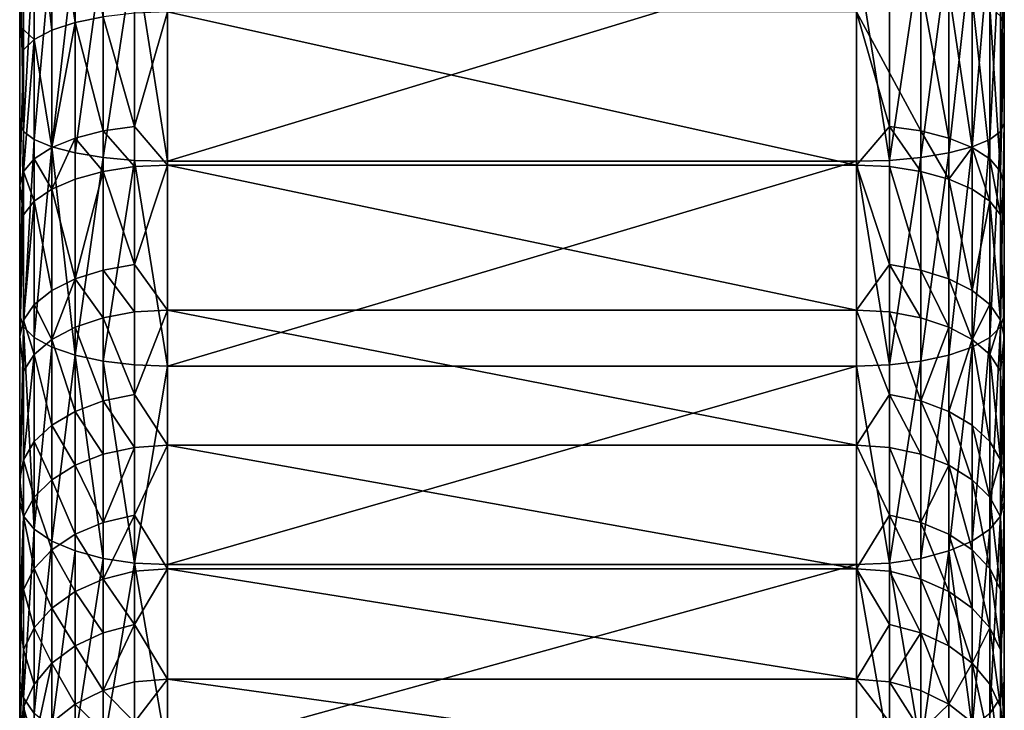
# Model space of a CAD drawing. Extents: x -193 to 193, y -193 to 193.
# Drawn here: x -193 to -191, y -25 to -24 of the extents above; entities that cross this region are included whole.
import ezdxf

# ---------------------------------------------------------------- set-up
doc = ezdxf.new("R2010")
doc.units = 0
doc.header["$MEASUREMENT"] = 0

msp = doc.modelspace()

# ---------------------------------------------------------------- linework, layer by layer
for points in [[(-193.327621, -23.219465, -22.700136), (-193.335144, -23.186108, -22.775845), (-193.335144, -23.519756, -22.686443)], [(-193.335144, -23.186108, -22.775845), (-193.335144, -23.316147, -24.176554), (-193.335144, -23.71645, -24.087809)], [(-193.335144, -23.519756, -22.686443), (-193.335144, -23.186108, -22.775845), (-193.335144, -23.71645, -24.087809)], [(-193.305435, -23.205355, -22.638317), (-193.269699, -23.528143, -22.486221), (-193.269699, -23.192698, -22.582863)], [(-193.269699, -23.192698, -22.582863), (-193.222198, -23.512455, -22.441385), (-193.222198, -23.182127, -22.536551)], [(-193.269699, -23.192698, -22.582863), (-193.269699, -23.528143, -22.486221), (-193.222198, -23.512455, -22.441385)], [(-193.222198, -23.182127, -22.536551), (-193.222198, -23.512455, -22.441385), (-193.165314, -23.50065, -22.40765)], [(-191.342667, -23.499126, -22.622955), (-191.335144, -23.519756, -22.686443), (-191.335144, -23.186108, -22.775845)], [(-191.335144, -23.71645, -24.087809), (-191.335144, -23.186108, -22.775845), (-191.335144, -23.519756, -22.686443)], [(-191.335144, -23.71645, -24.087809), (-191.335144, -23.316147, -24.176554), (-191.335144, -23.186108, -22.775845)], [(-193.305435, -23.205355, -22.638317), (-193.335144, -23.519756, -22.686443), (-193.305435, -23.54693, -22.539911)], [(-193.327621, -23.219465, -22.700136), (-193.335144, -23.519756, -22.686443), (-193.305435, -23.205355, -22.638317)], [(-193.305435, -23.205355, -22.638317), (-193.305435, -23.54693, -22.539911), (-193.269699, -23.528143, -22.486221)], [(-193.327621, -23.733727, -24.15229), (-193.335144, -23.71645, -24.087809), (-193.335144, -23.316147, -24.176554)], [(-193.327621, -23.327738, -24.242296), (-193.327621, -23.733727, -24.15229), (-193.335144, -23.316147, -24.176554)], [(-191.342667, -23.733727, -24.15229), (-191.335144, -23.316147, -24.176554), (-191.335144, -23.71645, -24.087809)], [(-191.342667, -23.733727, -24.15229), (-191.342667, -23.327738, -24.242296), (-191.335144, -23.316147, -24.176554)], [(-193.305435, -23.338749, -24.304741), (-193.327621, -23.733727, -24.15229), (-193.327621, -23.327738, -24.242296)], [(-193.305435, -23.338749, -24.304741), (-193.305435, -23.750139, -24.213539), (-193.327621, -23.733727, -24.15229)], [(-193.269699, -23.348627, -24.36076), (-193.305435, -23.750139, -24.213539), (-193.305435, -23.338749, -24.304741)], [(-191.400604, -23.76486, -24.268482), (-191.364853, -23.338749, -24.304741), (-191.364853, -23.750139, -24.213539)], [(-191.400604, -23.76486, -24.268482), (-191.400604, -23.348627, -24.36076), (-191.364853, -23.338749, -24.304741)], [(-191.364853, -23.750139, -24.213539), (-191.342667, -23.327738, -24.242296), (-191.342667, -23.733727, -24.15229)], [(-191.364853, -23.750139, -24.213539), (-191.364853, -23.338749, -24.304741), (-191.342667, -23.327738, -24.242296)], [(-193.269699, -23.348627, -24.36076), (-193.269699, -23.76486, -24.268482), (-193.305435, -23.750139, -24.213539)], [(-193.222198, -23.356876, -24.407539), (-193.269699, -23.76486, -24.268482), (-193.269699, -23.348627, -24.36076)], [(-193.222198, -23.356876, -24.407539), (-193.222198, -23.777155, -24.314365), (-193.269699, -23.76486, -24.268482)], [(-193.165314, -23.363081, -24.442738), (-193.222198, -23.777155, -24.314365), (-193.222198, -23.356876, -24.407539)], [(-191.50499, -23.786406, -24.348888), (-191.50499, -23.363081, -24.442738), (-191.448105, -23.356876, -24.407539)], [(-191.50499, -23.786406, -24.348888), (-191.448105, -23.356876, -24.407539), (-191.448105, -23.777155, -24.314365)], [(-191.448105, -23.777155, -24.314365), (-191.448105, -23.356876, -24.407539), (-191.400604, -23.348627, -24.36076)], [(-191.448105, -23.777155, -24.314365), (-191.400604, -23.348627, -24.36076), (-191.400604, -23.76486, -24.268482)], [(-193.165314, -23.363081, -24.442738), (-193.165314, -23.786406, -24.348888), (-193.222198, -23.777155, -24.314365)], [(-193.101913, -23.366934, -24.464588), (-193.165314, -23.786406, -24.348888), (-193.165314, -23.363081, -24.442738)], [(-193.101913, -23.366934, -24.464588), (-193.101913, -23.792149, -24.370321), (-193.165314, -23.786406, -24.348888)], [(-193.101913, -23.366934, -24.464588), (-193.035156, -23.36824, -24.471996), (-193.035156, -23.794096, -24.377586)], [(-193.101913, -23.366934, -24.464588), (-193.035156, -23.794096, -24.377586), (-193.101913, -23.792149, -24.370321)], [(-191.635147, -23.36824, -24.471996), (-191.635147, -23.794096, -24.377586), (-193.035156, -23.794096, -24.377586)], [(-191.635147, -23.36824, -24.471996), (-193.035156, -23.794096, -24.377586), (-193.035156, -23.36824, -24.471996)], [(-191.56839, -23.792149, -24.370321), (-191.635147, -23.36824, -24.471996), (-191.56839, -23.366934, -24.464588)], [(-191.56839, -23.792149, -24.370321), (-191.635147, -23.794096, -24.377586), (-191.635147, -23.36824, -24.471996)], [(-191.56839, -23.792149, -24.370321), (-191.56839, -23.366934, -24.464588), (-191.50499, -23.363081, -24.442738)], [(-191.56839, -23.792149, -24.370321), (-191.50499, -23.363081, -24.442738), (-191.50499, -23.786406, -24.348888)], [(-191.50499, -23.732294, -22.315735), (-191.50499, -23.436232, -22.429382), (-191.635147, -23.490837, -22.379606)], [(-191.448105, -23.746832, -22.348385), (-191.50499, -23.436232, -22.429382), (-191.50499, -23.732294, -22.315735)], [(-191.448105, -23.746832, -22.348385), (-191.448105, -23.447277, -22.463373), (-191.50499, -23.436232, -22.429382)], [(-191.400604, -23.766151, -22.391781), (-191.400604, -23.461956, -22.508551), (-191.448105, -23.447277, -22.463373)], [(-191.400604, -23.766151, -22.391781), (-191.448105, -23.447277, -22.463373), (-191.448105, -23.746832, -22.348385)], [(-191.364853, -23.789288, -22.443745), (-191.400604, -23.461956, -22.508551), (-191.400604, -23.766151, -22.391781)], [(-191.364853, -23.789288, -22.443745), (-191.364853, -23.479532, -22.562649), (-191.400604, -23.461956, -22.508551)], [(-191.342667, -23.815079, -22.501673), (-191.342667, -23.499126, -22.622955), (-191.364853, -23.479532, -22.562649)], [(-191.342667, -23.815079, -22.501673), (-191.364853, -23.479532, -22.562649), (-191.364853, -23.789288, -22.443745)], [(-193.165314, -23.50065, -22.40765), (-193.101913, -23.723269, -22.295465), (-193.101913, -23.493322, -22.386707)], [(-193.101913, -23.723269, -22.295465), (-193.035156, -23.801651, -22.250864), (-193.035156, -23.490837, -22.379606)], [(-193.101913, -23.493322, -22.386707), (-193.101913, -23.723269, -22.295465), (-193.035156, -23.490837, -22.379606)], [(-191.635147, -23.801651, -22.250864), (-193.035156, -23.490837, -22.379606), (-193.035156, -23.801651, -22.250864)], [(-191.635147, -23.490837, -22.379606), (-193.035156, -23.490837, -22.379606), (-191.635147, -23.801651, -22.250864)], [(-191.56839, -23.723269, -22.295465), (-191.635147, -23.490837, -22.379606), (-191.635147, -23.801651, -22.250864)], [(-191.50499, -23.732294, -22.315735), (-191.635147, -23.490837, -22.379606), (-191.56839, -23.723269, -22.295465)], [(-191.342667, -23.815079, -22.501673), (-191.335144, -23.519756, -22.686443), (-191.342667, -23.499126, -22.622955)], [(-193.327621, -23.567873, -22.599762), (-193.305435, -23.54693, -22.539911), (-193.335144, -23.519756, -22.686443)], [(-193.327621, -23.567873, -22.599762), (-193.335144, -23.519756, -22.686443), (-193.335144, -23.842232, -22.562656)], [(-193.335144, -23.519756, -22.686443), (-193.335144, -23.71645, -24.087809), (-193.335144, -24.107494, -23.964512)], [(-193.335144, -23.842232, -22.562656), (-193.335144, -23.519756, -22.686443), (-193.335144, -24.107494, -23.964512)], [(-193.222198, -23.512455, -22.441385), (-193.269699, -23.766151, -22.391781), (-193.222198, -23.746832, -22.348385)], [(-193.269699, -23.528143, -22.486221), (-193.269699, -23.766151, -22.391781), (-193.222198, -23.512455, -22.441385)], [(-193.222198, -23.512455, -22.441385), (-193.165314, -23.732294, -22.315735), (-193.165314, -23.50065, -22.40765)], [(-193.222198, -23.512455, -22.441385), (-193.222198, -23.746832, -22.348385), (-193.165314, -23.732294, -22.315735)], [(-193.165314, -23.50065, -22.40765), (-193.165314, -23.732294, -22.315735), (-193.101913, -23.723269, -22.295465)], [(-191.342667, -23.815079, -22.501673), (-191.335144, -23.842232, -22.562656), (-191.335144, -23.519756, -22.686443)], [(-191.335144, -24.107494, -23.964512), (-191.335144, -23.519756, -22.686443), (-191.335144, -23.842232, -22.562656)], [(-191.335144, -24.107494, -23.964512), (-191.335144, -23.71645, -24.087809), (-191.335144, -23.519756, -22.686443)], [(-193.305435, -23.54693, -22.539911), (-193.269699, -23.766151, -22.391781), (-193.269699, -23.528143, -22.486221)], [(-193.305435, -23.54693, -22.539911), (-193.327621, -23.815079, -22.501673), (-193.305435, -23.789288, -22.443745)], [(-193.327621, -23.567873, -22.599762), (-193.327621, -23.815079, -22.501673), (-193.305435, -23.54693, -22.539911)], [(-193.305435, -23.54693, -22.539911), (-193.305435, -23.789288, -22.443745), (-193.269699, -23.766151, -22.391781)], [(-193.327621, -23.567873, -22.599762), (-193.335144, -23.842232, -22.562656), (-193.327621, -23.815079, -22.501673)], [(-193.327621, -23.733727, -24.15229), (-193.335144, -24.107494, -23.964512), (-193.335144, -23.71645, -24.087809)], [(-191.342667, -24.130327, -24.027243), (-191.335144, -23.71645, -24.087809), (-191.335144, -24.107494, -23.964512)], [(-191.342667, -24.130327, -24.027243), (-191.342667, -23.733727, -24.15229), (-191.335144, -23.71645, -24.087809)], [(-193.327621, -23.733727, -24.15229), (-193.327621, -24.130327, -24.027243), (-193.335144, -24.107494, -23.964512)], [(-193.305435, -23.750139, -24.213539), (-193.327621, -24.130327, -24.027243), (-193.327621, -23.733727, -24.15229)], [(-193.222198, -23.746832, -22.348385), (-193.165314, -23.814541, -22.277632), (-193.165314, -23.732294, -22.315735)], [(-193.165314, -23.732294, -22.315735), (-193.101913, -23.804914, -22.257641), (-193.101913, -23.723269, -22.295465)], [(-193.165314, -23.732294, -22.315735), (-193.165314, -23.814541, -22.277632), (-193.101913, -23.804914, -22.257641)], [(-193.101913, -23.723269, -22.295465), (-193.101913, -23.804914, -22.257641), (-193.035156, -23.801651, -22.250864)], [(-191.56839, -23.804914, -22.257641), (-191.56839, -23.723269, -22.295465), (-191.635147, -23.801651, -22.250864)], [(-191.50499, -23.814541, -22.277632), (-191.50499, -23.732294, -22.315735), (-191.56839, -23.723269, -22.295465)], [(-191.50499, -23.814541, -22.277632), (-191.56839, -23.723269, -22.295465), (-191.56839, -23.804914, -22.257641)], [(-191.448105, -23.83005, -22.309834), (-191.448105, -23.746832, -22.348385), (-191.50499, -23.732294, -22.315735)], [(-191.448105, -23.83005, -22.309834), (-191.50499, -23.732294, -22.315735), (-191.50499, -23.814541, -22.277632)], [(-191.364853, -24.152014, -24.086828), (-191.364853, -23.750139, -24.213539), (-191.342667, -23.733727, -24.15229)], [(-191.364853, -24.152014, -24.086828), (-191.342667, -23.733727, -24.15229), (-191.342667, -24.130327, -24.027243)], [(-193.305435, -23.750139, -24.213539), (-193.305435, -24.152014, -24.086828), (-193.327621, -24.130327, -24.027243)], [(-193.269699, -23.76486, -24.268482), (-193.305435, -24.152014, -24.086828), (-193.305435, -23.750139, -24.213539)], [(-193.222198, -23.746832, -22.348385), (-193.269699, -23.85066, -22.352631), (-193.222198, -23.83005, -22.309834)], [(-193.269699, -23.766151, -22.391781), (-193.269699, -23.85066, -22.352631), (-193.222198, -23.746832, -22.348385)], [(-193.222198, -23.746832, -22.348385), (-193.222198, -23.83005, -22.309834), (-193.165314, -23.814541, -22.277632)], [(-191.448105, -23.83005, -22.309834), (-191.400604, -23.766151, -22.391781), (-191.448105, -23.746832, -22.348385)], [(-191.400604, -24.171469, -24.14028), (-191.400604, -23.76486, -24.268482), (-191.364853, -23.750139, -24.213539)], [(-191.400604, -24.171469, -24.14028), (-191.364853, -23.750139, -24.213539), (-191.364853, -24.152014, -24.086828)], [(-193.269699, -23.76486, -24.268482), (-193.269699, -24.171469, -24.14028), (-193.305435, -24.152014, -24.086828)], [(-193.305435, -23.789288, -22.443745), (-193.269699, -23.85066, -22.352631), (-193.269699, -23.766151, -22.391781)], [(-193.269699, -23.76486, -24.268482), (-193.222198, -24.187716, -24.184917), (-193.269699, -24.171469, -24.14028)], [(-193.222198, -23.777155, -24.314365), (-193.222198, -24.187716, -24.184917), (-193.269699, -23.76486, -24.268482)], [(-193.165314, -23.786406, -24.348888), (-193.222198, -24.187716, -24.184917), (-193.222198, -23.777155, -24.314365)], [(-191.50499, -24.19994, -24.218502), (-191.448105, -23.777155, -24.314365), (-191.448105, -24.187716, -24.184917)], [(-191.50499, -24.19994, -24.218502), (-191.50499, -23.786406, -24.348888), (-191.448105, -23.777155, -24.314365)], [(-191.448105, -24.187716, -24.184917), (-191.400604, -23.76486, -24.268482), (-191.400604, -24.171469, -24.14028)], [(-191.448105, -24.187716, -24.184917), (-191.448105, -23.777155, -24.314365), (-191.400604, -23.76486, -24.268482)], [(-191.400604, -23.85066, -22.352631), (-191.400604, -23.766151, -22.391781), (-191.448105, -23.83005, -22.309834)], [(-191.364853, -23.87534, -22.403879), (-191.364853, -23.789288, -22.443745), (-191.400604, -23.766151, -22.391781)], [(-191.364853, -23.87534, -22.403879), (-191.400604, -23.766151, -22.391781), (-191.400604, -23.85066, -22.352631)], [(-193.327621, -23.815079, -22.501673), (-193.305435, -23.87534, -22.403879), (-193.305435, -23.789288, -22.443745)], [(-193.305435, -23.789288, -22.443745), (-193.305435, -23.87534, -22.403879), (-193.269699, -23.85066, -22.352631)], [(-193.165314, -23.786406, -24.348888), (-193.165314, -24.19994, -24.218502), (-193.222198, -24.187716, -24.184917)], [(-193.101913, -23.792149, -24.370321), (-193.165314, -24.19994, -24.218502), (-193.165314, -23.786406, -24.348888)], [(-193.101913, -23.792149, -24.370321), (-193.101913, -24.207529, -24.239351), (-193.165314, -24.19994, -24.218502)], [(-193.101913, -23.792149, -24.370321), (-193.035156, -23.794096, -24.377586), (-193.035156, -24.2101, -24.24642)], [(-193.101913, -23.792149, -24.370321), (-193.035156, -24.2101, -24.24642), (-193.101913, -24.207529, -24.239351)], [(-191.635147, -23.794096, -24.377586), (-191.635147, -24.2101, -24.24642), (-193.035156, -24.2101, -24.24642)], [(-191.635147, -23.794096, -24.377586), (-193.035156, -24.2101, -24.24642), (-193.035156, -23.794096, -24.377586)], [(-191.56839, -24.207529, -24.239351), (-191.635147, -23.794096, -24.377586), (-191.56839, -23.792149, -24.370321)], [(-191.56839, -24.207529, -24.239351), (-191.635147, -24.2101, -24.24642), (-191.635147, -23.794096, -24.377586)], [(-191.56839, -24.207529, -24.239351), (-191.56839, -23.792149, -24.370321), (-191.50499, -23.786406, -24.348888)], [(-191.56839, -24.207529, -24.239351), (-191.50499, -23.786406, -24.348888), (-191.50499, -24.19994, -24.218502)], [(-191.342667, -23.902851, -22.46101), (-191.342667, -23.815079, -22.501673), (-191.364853, -23.789288, -22.443745)], [(-191.342667, -23.902851, -22.46101), (-191.364853, -23.789288, -22.443745), (-191.364853, -23.87534, -22.403879)], [(-193.327621, -23.815079, -22.501673), (-193.335144, -23.842232, -22.562656), (-193.327621, -23.902851, -22.46101)], [(-193.327621, -23.815079, -22.501673), (-193.327621, -23.902851, -22.46101), (-193.305435, -23.87534, -22.403879)], [(-193.165314, -23.814541, -22.277632), (-193.222198, -24.032724, -22.202715), (-193.165314, -24.014854, -22.171762)], [(-193.222198, -23.83005, -22.309834), (-193.222198, -24.032724, -22.202715), (-193.165314, -23.814541, -22.277632)], [(-193.165314, -23.814541, -22.277632), (-193.101913, -24.003761, -22.152548), (-193.101913, -23.804914, -22.257641)], [(-193.165314, -23.814541, -22.277632), (-193.165314, -24.014854, -22.171762), (-193.101913, -24.003761, -22.152548)], [(-193.101913, -24.003761, -22.152548), (-193.035156, -24.096096, -22.088129), (-193.035156, -23.801651, -22.250864)], [(-193.101913, -23.804914, -22.257641), (-193.101913, -24.003761, -22.152548), (-193.035156, -23.801651, -22.250864)], [(-191.635147, -24.096096, -22.088129), (-193.035156, -23.801651, -22.250864), (-193.035156, -24.096096, -22.088129)], [(-191.635147, -23.801651, -22.250864), (-193.035156, -23.801651, -22.250864), (-191.635147, -24.096096, -22.088129)], [(-191.56839, -24.003761, -22.152548), (-191.635147, -23.801651, -22.250864), (-191.635147, -24.096096, -22.088129)], [(-191.56839, -24.003761, -22.152548), (-191.56839, -23.804914, -22.257641), (-191.635147, -23.801651, -22.250864)], [(-191.50499, -24.014854, -22.171762), (-191.50499, -23.814541, -22.277632), (-191.56839, -23.804914, -22.257641)], [(-191.50499, -24.014854, -22.171762), (-191.56839, -23.804914, -22.257641), (-191.56839, -24.003761, -22.152548)], [(-191.448105, -24.032724, -22.202715), (-191.448105, -23.83005, -22.309834), (-191.50499, -23.814541, -22.277632)], [(-191.448105, -24.032724, -22.202715), (-191.50499, -23.814541, -22.277632), (-191.50499, -24.014854, -22.171762)], [(-191.342667, -23.902851, -22.46101), (-191.335144, -23.842232, -22.562656), (-191.342667, -23.815079, -22.501673)], [(-193.269699, -23.85066, -22.352631), (-193.222198, -24.032724, -22.202715), (-193.222198, -23.83005, -22.309834)], [(-191.400604, -24.056477, -22.243853), (-191.400604, -23.85066, -22.352631), (-191.448105, -23.83005, -22.309834)], [(-191.400604, -24.056477, -22.243853), (-191.448105, -23.83005, -22.309834), (-191.448105, -24.032724, -22.202715)], [(-193.327621, -23.902851, -22.46101), (-193.335144, -23.842232, -22.562656), (-193.335144, -24.15, -22.405842)], [(-193.335144, -23.842232, -22.562656), (-193.335144, -24.107494, -23.964512), (-193.335144, -24.486305, -23.807604)], [(-193.335144, -24.15, -22.405842), (-193.335144, -23.842232, -22.562656), (-193.335144, -24.486305, -23.807604)], [(-193.305435, -23.87534, -22.403879), (-193.269699, -24.056477, -22.243853), (-193.269699, -23.85066, -22.352631)], [(-193.269699, -23.85066, -22.352631), (-193.269699, -24.056477, -22.243853), (-193.222198, -24.032724, -22.202715)], [(-191.400604, -24.056477, -22.243853), (-191.364853, -23.87534, -22.403879), (-191.400604, -23.85066, -22.352631)], [(-191.342667, -23.902851, -22.46101), (-191.335144, -24.15, -22.405842), (-191.335144, -23.842232, -22.562656)], [(-191.335144, -24.486305, -23.807604), (-191.335144, -23.842232, -22.562656), (-191.335144, -24.15, -22.405842)], [(-191.335144, -24.486305, -23.807604), (-191.335144, -24.107494, -23.964512), (-191.335144, -23.842232, -22.562656)], [(-193.305435, -23.87534, -22.403879), (-193.327621, -24.116621, -22.348028), (-193.305435, -24.084917, -22.293114)], [(-193.327621, -23.902851, -22.46101), (-193.327621, -24.116621, -22.348028), (-193.305435, -23.87534, -22.403879)], [(-193.305435, -23.87534, -22.403879), (-193.305435, -24.084917, -22.293114), (-193.269699, -24.056477, -22.243853)], [(-191.364853, -24.084917, -22.293114), (-191.364853, -23.87534, -22.403879), (-191.400604, -24.056477, -22.243853)], [(-191.342667, -24.116621, -22.348028), (-191.342667, -23.902851, -22.46101), (-191.364853, -23.87534, -22.403879)], [(-191.342667, -24.116621, -22.348028), (-191.364853, -23.87534, -22.403879), (-191.364853, -24.084917, -22.293114)], [(-193.327621, -23.902851, -22.46101), (-193.335144, -24.15, -22.405842), (-193.327621, -24.116621, -22.348028)], [(-191.342667, -24.116621, -22.348028), (-191.335144, -24.15, -22.405842), (-191.342667, -23.902851, -22.46101)], [(-193.222198, -24.032724, -22.202715), (-193.165314, -24.111902, -22.113285), (-193.165314, -24.014854, -22.171762)], [(-193.165314, -24.014854, -22.171762), (-193.101913, -24.100098, -22.094498), (-193.101913, -24.003761, -22.152548)], [(-193.165314, -24.014854, -22.171762), (-193.165314, -24.111902, -22.113285), (-193.101913, -24.100098, -22.094498)], [(-193.101913, -24.003761, -22.152548), (-193.101913, -24.100098, -22.094498), (-193.035156, -24.096096, -22.088129)], [(-191.56839, -24.100098, -22.094498), (-191.56839, -24.003761, -22.152548), (-191.635147, -24.096096, -22.088129)], [(-191.50499, -24.111902, -22.113285), (-191.50499, -24.014854, -22.171762), (-191.56839, -24.003761, -22.152548)], [(-191.50499, -24.111902, -22.113285), (-191.56839, -24.003761, -22.152548), (-191.56839, -24.100098, -22.094498)], [(-191.448105, -24.130919, -22.143549), (-191.448105, -24.032724, -22.202715), (-191.50499, -24.014854, -22.171762)], [(-191.448105, -24.130919, -22.143549), (-191.50499, -24.014854, -22.171762), (-191.50499, -24.111902, -22.113285)], [(-193.222198, -24.032724, -22.202715), (-193.269699, -24.156191, -22.183769), (-193.222198, -24.130919, -22.143549)], [(-193.269699, -24.056477, -22.243853), (-193.269699, -24.156191, -22.183769), (-193.222198, -24.032724, -22.202715)], [(-193.222198, -24.032724, -22.202715), (-193.222198, -24.130919, -22.143549), (-193.165314, -24.111902, -22.113285)], [(-191.400604, -24.156191, -22.183769), (-191.400604, -24.056477, -22.243853), (-191.448105, -24.032724, -22.202715)], [(-191.400604, -24.156191, -22.183769), (-191.448105, -24.032724, -22.202715), (-191.448105, -24.130919, -22.143549)], [(-193.305435, -24.084917, -22.293114), (-193.269699, -24.156191, -22.183769), (-193.269699, -24.056477, -22.243853)], [(-191.400604, -24.156191, -22.183769), (-191.364853, -24.084917, -22.293114), (-191.400604, -24.056477, -22.243853)], [(-193.327621, -24.116621, -22.348028), (-193.305435, -24.186455, -22.231934), (-193.305435, -24.084917, -22.293114)], [(-193.305435, -24.084917, -22.293114), (-193.305435, -24.186455, -22.231934), (-193.269699, -24.156191, -22.183769)], [(-193.101913, -24.267776, -21.981092), (-193.035156, -24.37047, -21.893452), (-193.035156, -24.096096, -22.088129)], [(-193.101913, -24.100098, -22.094498), (-193.101913, -24.267776, -21.981092), (-193.035156, -24.096096, -22.088129)], [(-191.635147, -24.37047, -21.893452), (-193.035156, -24.096096, -22.088129), (-193.035156, -24.37047, -21.893452)], [(-191.635147, -24.096096, -22.088129), (-193.035156, -24.096096, -22.088129), (-191.635147, -24.37047, -21.893452)], [(-191.56839, -24.267776, -21.981092), (-191.635147, -24.096096, -22.088129), (-191.635147, -24.37047, -21.893452)], [(-191.56839, -24.267776, -21.981092), (-191.56839, -24.100098, -22.094498), (-191.635147, -24.096096, -22.088129)], [(-191.364853, -24.186455, -22.231934), (-191.364853, -24.084917, -22.293114), (-191.400604, -24.156191, -22.183769)], [(-191.364853, -24.186455, -22.231934), (-191.342667, -24.116621, -22.348028), (-191.364853, -24.084917, -22.293114)], [(-193.327621, -24.130327, -24.027243), (-193.335144, -24.486305, -23.807604), (-193.335144, -24.107494, -23.964512)], [(-193.327621, -24.116621, -22.348028), (-193.335144, -24.15, -22.405842), (-193.327621, -24.22019, -22.285624)], [(-193.327621, -24.116621, -22.348028), (-193.327621, -24.22019, -22.285624), (-193.305435, -24.186455, -22.231934)], [(-193.222198, -24.130919, -22.143549), (-193.165314, -24.280819, -21.999043), (-193.165314, -24.111902, -22.113285)], [(-193.165314, -24.111902, -22.113285), (-193.101913, -24.267776, -21.981092), (-193.101913, -24.100098, -22.094498)], [(-193.165314, -24.111902, -22.113285), (-193.165314, -24.280819, -21.999043), (-193.101913, -24.267776, -21.981092)], [(-191.50499, -24.280819, -21.999043), (-191.50499, -24.111902, -22.113285), (-191.56839, -24.100098, -22.094498)], [(-191.50499, -24.280819, -21.999043), (-191.56839, -24.100098, -22.094498), (-191.56839, -24.267776, -21.981092)], [(-191.50499, -24.280819, -21.999043), (-191.448105, -24.130919, -22.143549), (-191.50499, -24.111902, -22.113285)], [(-191.342667, -24.22019, -22.285624), (-191.342667, -24.116621, -22.348028), (-191.364853, -24.186455, -22.231934)], [(-191.342667, -24.514519, -23.868105), (-191.335144, -24.107494, -23.964512), (-191.335144, -24.486305, -23.807604)], [(-191.342667, -24.514519, -23.868105), (-191.342667, -24.130327, -24.027243), (-191.335144, -24.107494, -23.964512)], [(-191.342667, -24.22019, -22.285624), (-191.335144, -24.15, -22.405842), (-191.342667, -24.116621, -22.348028)], [(-193.327621, -24.130327, -24.027243), (-193.327621, -24.514519, -23.868105), (-193.335144, -24.486305, -23.807604)], [(-193.327621, -24.130327, -24.027243), (-193.305435, -24.541315, -23.925573), (-193.327621, -24.514519, -23.868105)], [(-193.305435, -24.152014, -24.086828), (-193.305435, -24.541315, -23.925573), (-193.327621, -24.130327, -24.027243)], [(-193.269699, -24.156191, -22.183769), (-193.222198, -24.301826, -22.027958), (-193.222198, -24.130919, -22.143549)], [(-193.222198, -24.130919, -22.143549), (-193.222198, -24.301826, -22.027958), (-193.165314, -24.280819, -21.999043)], [(-191.448105, -24.301826, -22.027958), (-191.448105, -24.130919, -22.143549), (-191.50499, -24.280819, -21.999043)], [(-191.448105, -24.301826, -22.027958), (-191.400604, -24.156191, -22.183769), (-191.448105, -24.130919, -22.143549)], [(-191.364853, -24.541315, -23.925573), (-191.342667, -24.130327, -24.027243), (-191.342667, -24.514519, -23.868105)], [(-191.364853, -24.541315, -23.925573), (-191.364853, -24.152014, -24.086828), (-191.342667, -24.130327, -24.027243)], [(-193.327621, -24.22019, -22.285624), (-193.335144, -24.15, -22.405842), (-193.335144, -24.439692, -22.217712)], [(-193.335144, -24.15, -22.405842), (-193.335144, -24.486305, -23.807604), (-193.335144, -24.85, -23.618277)], [(-193.335144, -25.195808, -23.397972), (-193.335144, -24.15, -22.405842), (-193.335144, -24.85, -23.618277)], [(-193.335144, -24.439692, -22.217712), (-193.335144, -24.15, -22.405842), (-193.335144, -25.195808, -23.397972)], [(-193.269699, -24.171469, -24.14028), (-193.305435, -24.541315, -23.925573), (-193.305435, -24.152014, -24.086828)], [(-193.305435, -24.186455, -22.231934), (-193.269699, -24.329748, -22.066389), (-193.269699, -24.156191, -22.183769)], [(-193.269699, -24.156191, -22.183769), (-193.269699, -24.329748, -22.066389), (-193.222198, -24.301826, -22.027958)], [(-191.400604, -24.329748, -22.066389), (-191.400604, -24.156191, -22.183769), (-191.448105, -24.301826, -22.027958)], [(-191.400604, -24.565355, -23.977125), (-191.400604, -24.171469, -24.14028), (-191.364853, -24.152014, -24.086828)], [(-191.400604, -24.565355, -23.977125), (-191.364853, -24.152014, -24.086828), (-191.364853, -24.541315, -23.925573)], [(-191.364853, -24.363182, -22.112408), (-191.364853, -24.186455, -22.231934), (-191.400604, -24.156191, -22.183769)], [(-191.364853, -24.363182, -22.112408), (-191.400604, -24.156191, -22.183769), (-191.400604, -24.329748, -22.066389)], [(-191.342667, -24.22019, -22.285624), (-191.335144, -24.439692, -22.217712), (-191.335144, -24.15, -22.405842)], [(-191.335144, -24.85, -23.618277), (-191.335144, -24.486305, -23.807604), (-191.335144, -24.15, -22.405842)], [(-191.335144, -25.195808, -23.397972), (-191.335144, -24.15, -22.405842), (-191.335144, -24.439692, -22.217712)], [(-191.335144, -25.195808, -23.397972), (-191.335144, -24.85, -23.618277), (-191.335144, -24.15, -22.405842)], [(-193.269699, -24.171469, -24.14028), (-193.269699, -24.565355, -23.977125), (-193.305435, -24.541315, -23.925573)], [(-193.222198, -24.187716, -24.184917), (-193.269699, -24.565355, -23.977125), (-193.269699, -24.171469, -24.14028)], [(-191.448105, -24.58543, -24.020178), (-191.448105, -24.187716, -24.184917), (-191.400604, -24.171469, -24.14028)], [(-191.448105, -24.58543, -24.020178), (-191.400604, -24.171469, -24.14028), (-191.400604, -24.565355, -23.977125)], [(-193.305435, -24.186455, -22.231934), (-193.327621, -24.400454, -22.163706), (-193.305435, -24.363182, -22.112408)], [(-193.327621, -24.22019, -22.285624), (-193.327621, -24.400454, -22.163706), (-193.305435, -24.186455, -22.231934)], [(-193.305435, -24.186455, -22.231934), (-193.305435, -24.363182, -22.112408), (-193.269699, -24.329748, -22.066389)], [(-193.222198, -24.187716, -24.184917), (-193.222198, -24.58543, -24.020178), (-193.269699, -24.565355, -23.977125)], [(-193.222198, -24.187716, -24.184917), (-193.165314, -24.600536, -24.05257), (-193.222198, -24.58543, -24.020178)], [(-193.165314, -24.19994, -24.218502), (-193.165314, -24.600536, -24.05257), (-193.222198, -24.187716, -24.184917)], [(-193.165314, -24.19994, -24.218502), (-193.101913, -24.609913, -24.07268), (-193.165314, -24.600536, -24.05257)], [(-193.101913, -24.207529, -24.239351), (-193.101913, -24.609913, -24.07268), (-193.165314, -24.19994, -24.218502)], [(-191.56839, -24.609913, -24.07268), (-191.56839, -24.207529, -24.239351), (-191.50499, -24.19994, -24.218502)], [(-191.56839, -24.609913, -24.07268), (-191.50499, -24.19994, -24.218502), (-191.50499, -24.600536, -24.05257)], [(-191.50499, -24.600536, -24.05257), (-191.50499, -24.19994, -24.218502), (-191.448105, -24.187716, -24.184917)], [(-191.50499, -24.600536, -24.05257), (-191.448105, -24.187716, -24.184917), (-191.448105, -24.58543, -24.020178)], [(-191.342667, -24.400454, -22.163706), (-191.342667, -24.22019, -22.285624), (-191.364853, -24.186455, -22.231934)], [(-191.342667, -24.400454, -22.163706), (-191.364853, -24.186455, -22.231934), (-191.364853, -24.363182, -22.112408)], [(-193.101913, -24.207529, -24.239351), (-193.035156, -24.2101, -24.24642), (-193.101913, -24.609913, -24.07268)], [(-193.101913, -24.609913, -24.07268), (-193.035156, -24.2101, -24.24642), (-193.035156, -24.613091, -24.079496)], [(-191.635147, -24.2101, -24.24642), (-193.035156, -24.613091, -24.079496), (-193.035156, -24.2101, -24.24642)], [(-191.635147, -24.2101, -24.24642), (-191.635147, -24.613091, -24.079496), (-193.035156, -24.613091, -24.079496)], [(-191.56839, -24.609913, -24.07268), (-191.635147, -24.2101, -24.24642), (-191.56839, -24.207529, -24.239351)], [(-191.56839, -24.609913, -24.07268), (-191.635147, -24.613091, -24.079496), (-191.635147, -24.2101, -24.24642)], [(-193.327621, -24.22019, -22.285624), (-193.335144, -24.439692, -22.217712), (-193.327621, -24.400454, -22.163706)], [(-191.342667, -24.400454, -22.163706), (-191.335144, -24.439692, -22.217712), (-191.342667, -24.22019, -22.285624)], [(-193.165314, -24.280819, -21.999043), (-193.101913, -24.375158, -21.899332), (-193.101913, -24.267776, -21.981092)], [(-193.101913, -24.267776, -21.981092), (-193.101913, -24.375158, -21.899332), (-193.035156, -24.37047, -21.893452)], [(-191.56839, -24.375158, -21.899332), (-191.56839, -24.267776, -21.981092), (-191.635147, -24.37047, -21.893452)], [(-191.50499, -24.388992, -21.916679), (-191.56839, -24.267776, -21.981092), (-191.56839, -24.375158, -21.899332)], [(-191.50499, -24.388992, -21.916679), (-191.50499, -24.280819, -21.999043), (-191.56839, -24.267776, -21.981092)], [(-193.222198, -24.301826, -22.027958), (-193.165314, -24.388992, -21.916679), (-193.165314, -24.280819, -21.999043)], [(-193.165314, -24.280819, -21.999043), (-193.165314, -24.388992, -21.916679), (-193.101913, -24.375158, -21.899332)], [(-191.448105, -24.411278, -21.944622), (-191.50499, -24.280819, -21.999043), (-191.50499, -24.388992, -21.916679)], [(-191.448105, -24.411278, -21.944622), (-191.448105, -24.301826, -22.027958), (-191.50499, -24.280819, -21.999043)], [(-193.269699, -24.329748, -22.066389), (-193.222198, -24.411278, -21.944622), (-193.222198, -24.301826, -22.027958)], [(-193.222198, -24.301826, -22.027958), (-193.222198, -24.411278, -21.944622), (-193.165314, -24.388992, -21.916679)], [(-191.400604, -24.440895, -21.981762), (-191.400604, -24.329748, -22.066389), (-191.448105, -24.301826, -22.027958)], [(-191.400604, -24.440895, -21.981762), (-191.448105, -24.301826, -22.027958), (-191.448105, -24.411278, -21.944622)], [(-193.305435, -24.363182, -22.112408), (-193.269699, -24.440895, -21.981762), (-193.269699, -24.329748, -22.066389)], [(-193.269699, -24.329748, -22.066389), (-193.269699, -24.440895, -21.981762), (-193.222198, -24.411278, -21.944622)], [(-191.364853, -24.47636, -22.026234), (-191.364853, -24.363182, -22.112408), (-191.400604, -24.329748, -22.066389)], [(-191.364853, -24.47636, -22.026234), (-191.400604, -24.329748, -22.066389), (-191.400604, -24.440895, -21.981762)], [(-193.327621, -24.400454, -22.163706), (-193.305435, -24.47636, -22.026234), (-193.305435, -24.363182, -22.112408)], [(-193.305435, -24.363182, -22.112408), (-193.305435, -24.47636, -22.026234), (-193.269699, -24.440895, -21.981762)], [(-193.101913, -24.375158, -21.899332), (-193.165314, -24.527271, -21.799469), (-193.101913, -24.512424, -21.782982)], [(-193.165314, -24.388992, -21.916679), (-193.165314, -24.527271, -21.799469), (-193.101913, -24.375158, -21.899332)], [(-193.101913, -24.512424, -21.782982), (-193.035156, -24.621321, -21.669277), (-193.035156, -24.37047, -21.893452)], [(-193.101913, -24.375158, -21.899332), (-193.101913, -24.512424, -21.782982), (-193.035156, -24.37047, -21.893452)], [(-191.635147, -24.621321, -21.669277), (-193.035156, -24.37047, -21.893452), (-193.035156, -24.621321, -21.669277)], [(-191.635147, -24.37047, -21.893452), (-193.035156, -24.37047, -21.893452), (-191.635147, -24.621321, -21.669277)], [(-191.56839, -24.512424, -21.782982), (-191.56839, -24.375158, -21.899332), (-191.635147, -24.37047, -21.893452)], [(-191.56839, -24.512424, -21.782982), (-191.635147, -24.37047, -21.893452), (-191.635147, -24.621321, -21.669277)], [(-191.50499, -24.527271, -21.799469), (-191.56839, -24.375158, -21.899332), (-191.56839, -24.512424, -21.782982)], [(-191.50499, -24.527271, -21.799469), (-191.50499, -24.388992, -21.916679), (-191.56839, -24.375158, -21.899332)], [(-191.364853, -24.47636, -22.026234), (-191.342667, -24.400454, -22.163706), (-191.364853, -24.363182, -22.112408)], [(-193.222198, -24.411278, -21.944622), (-193.165314, -24.527271, -21.799469), (-193.165314, -24.388992, -21.916679)], [(-191.50499, -24.527271, -21.799469), (-191.448105, -24.411278, -21.944622), (-191.50499, -24.388992, -21.916679)], [(-193.327621, -24.400454, -22.163706), (-193.335144, -24.439692, -22.217712), (-193.327621, -24.515894, -22.075809)], [(-193.327621, -24.400454, -22.163706), (-193.327621, -24.515894, -22.075809), (-193.305435, -24.47636, -22.026234)], [(-193.269699, -24.440895, -21.981762), (-193.222198, -24.551188, -21.826031), (-193.222198, -24.411278, -21.944622)], [(-193.222198, -24.411278, -21.944622), (-193.222198, -24.551188, -21.826031), (-193.165314, -24.527271, -21.799469)], [(-191.448105, -24.551188, -21.826031), (-191.448105, -24.411278, -21.944622), (-191.50499, -24.527271, -21.799469)], [(-191.400604, -24.582972, -21.861332), (-191.400604, -24.440895, -21.981762), (-191.448105, -24.411278, -21.944622)], [(-191.400604, -24.582972, -21.861332), (-191.448105, -24.411278, -21.944622), (-191.448105, -24.551188, -21.826031)], [(-191.342667, -24.515894, -22.075809), (-191.342667, -24.400454, -22.163706), (-191.364853, -24.47636, -22.026234)], [(-191.342667, -24.515894, -22.075809), (-191.335144, -24.439692, -22.217712), (-191.342667, -24.400454, -22.163706)], [(-193.327621, -24.515894, -22.075809), (-193.335144, -24.439692, -22.217712), (-193.335144, -24.708132, -22.000336)], [(-193.335144, -25.521101, -23.148367), (-193.335144, -24.439692, -22.217712), (-193.335144, -25.195808, -23.397972)], [(-193.335144, -24.708132, -22.000336), (-193.335144, -24.439692, -22.217712), (-193.335144, -25.521101, -23.148367)], [(-191.342667, -24.515894, -22.075809), (-191.335144, -24.708132, -22.000336), (-191.335144, -24.439692, -22.217712)], [(-191.335144, -25.521101, -23.148367), (-191.335144, -25.195808, -23.397972), (-191.335144, -24.439692, -22.217712)], [(-191.335144, -25.521101, -23.148367), (-191.335144, -24.439692, -22.217712), (-191.335144, -24.708132, -22.000336)], [(-193.305435, -24.47636, -22.026234), (-193.269699, -24.582972, -21.861332), (-193.269699, -24.440895, -21.981762)], [(-193.269699, -24.440895, -21.981762), (-193.269699, -24.582972, -21.861332), (-193.222198, -24.551188, -21.826031)], [(-191.364853, -24.621033, -21.903603), (-191.364853, -24.47636, -22.026234), (-191.400604, -24.440895, -21.981762)], [(-191.364853, -24.621033, -21.903603), (-191.400604, -24.440895, -21.981762), (-191.400604, -24.582972, -21.861332)], [(-193.327621, -24.515894, -22.075809), (-193.305435, -24.621033, -21.903603), (-193.305435, -24.47636, -22.026234)], [(-193.305435, -24.47636, -22.026234), (-193.305435, -24.621033, -21.903603), (-193.269699, -24.582972, -21.861332)], [(-191.342667, -24.663462, -21.950726), (-191.364853, -24.47636, -22.026234), (-191.364853, -24.621033, -21.903603)], [(-191.342667, -24.663462, -21.950726), (-191.342667, -24.515894, -22.075809), (-191.364853, -24.47636, -22.026234)], [(-193.327621, -24.514519, -23.868105), (-193.335144, -24.85, -23.618277), (-193.335144, -24.486305, -23.807604)], [(-191.342667, -24.883379, -23.676088), (-191.335144, -24.486305, -23.807604), (-191.335144, -24.85, -23.618277)], [(-191.342667, -24.883379, -23.676088), (-191.342667, -24.514519, -23.868105), (-191.335144, -24.486305, -23.807604)], [(-193.327621, -24.514519, -23.868105), (-193.327621, -24.883379, -23.676088), (-193.335144, -24.85, -23.618277)], [(-193.327621, -24.515894, -22.075809), (-193.335144, -24.708132, -22.000336), (-193.327621, -24.663462, -21.950726)], [(-193.305435, -24.541315, -23.925573), (-193.327621, -24.883379, -23.676088), (-193.327621, -24.514519, -23.868105)], [(-193.327621, -24.515894, -22.075809), (-193.327621, -24.663462, -21.950726), (-193.305435, -24.621033, -21.903603)], [(-193.101913, -24.512424, -21.782982), (-193.165314, -24.642328, -21.690285), (-193.101913, -24.626638, -21.674597)], [(-193.165314, -24.527271, -21.799469), (-193.165314, -24.642328, -21.690285), (-193.101913, -24.512424, -21.782982)], [(-193.101913, -24.512424, -21.782982), (-193.101913, -24.626638, -21.674597), (-193.035156, -24.621321, -21.669277)], [(-191.56839, -24.626638, -21.674597), (-191.56839, -24.512424, -21.782982), (-191.635147, -24.621321, -21.669277)], [(-191.50499, -24.642328, -21.690285), (-191.50499, -24.527271, -21.799469), (-191.56839, -24.512424, -21.782982)], [(-191.50499, -24.642328, -21.690285), (-191.56839, -24.512424, -21.782982), (-191.56839, -24.626638, -21.674597)], [(-191.364853, -24.915083, -23.731003), (-191.364853, -24.541315, -23.925573), (-191.342667, -24.514519, -23.868105)], [(-191.364853, -24.915083, -23.731003), (-191.342667, -24.514519, -23.868105), (-191.342667, -24.883379, -23.676088)], [(-191.342667, -24.663462, -21.950726), (-191.335144, -24.708132, -22.000336), (-191.342667, -24.515894, -22.075809)], [(-193.222198, -24.551188, -21.826031), (-193.165314, -24.642328, -21.690285), (-193.165314, -24.527271, -21.799469)], [(-191.448105, -24.667601, -21.715557), (-191.448105, -24.551188, -21.826031), (-191.50499, -24.527271, -21.799469)], [(-191.448105, -24.667601, -21.715557), (-191.50499, -24.527271, -21.799469), (-191.50499, -24.642328, -21.690285)], [(-193.305435, -24.541315, -23.925573), (-193.305435, -24.915083, -23.731003), (-193.327621, -24.883379, -23.676088)], [(-193.269699, -24.565355, -23.977125), (-193.305435, -24.915083, -23.731003), (-193.305435, -24.541315, -23.925573)], [(-193.269699, -24.582972, -21.861332), (-193.222198, -24.667601, -21.715557), (-193.222198, -24.551188, -21.826031)], [(-193.222198, -24.551188, -21.826031), (-193.222198, -24.667601, -21.715557), (-193.165314, -24.642328, -21.690285)], [(-191.400604, -24.701191, -21.749147), (-191.400604, -24.582972, -21.861332), (-191.448105, -24.551188, -21.826031)], [(-191.400604, -24.701191, -21.749147), (-191.448105, -24.551188, -21.826031), (-191.448105, -24.667601, -21.715557)], [(-191.400604, -24.943523, -23.780264), (-191.400604, -24.565355, -23.977125), (-191.364853, -24.541315, -23.925573)], [(-191.400604, -24.943523, -23.780264), (-191.364853, -24.541315, -23.925573), (-191.364853, -24.915083, -23.731003)], [(-193.269699, -24.565355, -23.977125), (-193.269699, -24.943523, -23.780264), (-193.305435, -24.915083, -23.731003)], [(-193.222198, -24.58543, -24.020178), (-193.269699, -24.943523, -23.780264), (-193.269699, -24.565355, -23.977125)], [(-191.400604, -24.943523, -23.780264), (-191.448105, -24.58543, -24.020178), (-191.400604, -24.565355, -23.977125)], [(-193.305435, -24.621033, -21.903603), (-193.269699, -24.701191, -21.749147), (-193.269699, -24.582972, -21.861332)], [(-193.269699, -24.582972, -21.861332), (-193.269699, -24.701191, -21.749147), (-193.222198, -24.667601, -21.715557)], [(-193.222198, -24.58543, -24.020178), (-193.222198, -24.967276, -23.821402), (-193.269699, -24.943523, -23.780264)], [(-193.165314, -24.600536, -24.05257), (-193.222198, -24.967276, -23.821402), (-193.222198, -24.58543, -24.020178)], [(-191.50499, -24.985146, -23.852356), (-191.50499, -24.600536, -24.05257), (-191.448105, -24.58543, -24.020178)], [(-191.50499, -24.985146, -23.852356), (-191.448105, -24.58543, -24.020178), (-191.448105, -24.967276, -23.821402)], [(-191.448105, -24.967276, -23.821402), (-191.448105, -24.58543, -24.020178), (-191.400604, -24.943523, -23.780264)], [(-191.364853, -24.741411, -21.78937), (-191.364853, -24.621033, -21.903603), (-191.400604, -24.582972, -21.861332)], [(-191.364853, -24.741411, -21.78937), (-191.400604, -24.582972, -21.861332), (-191.400604, -24.701191, -21.749147)], [(-193.165314, -24.600536, -24.05257), (-193.165314, -24.985146, -23.852356), (-193.222198, -24.967276, -23.821402)], [(-193.101913, -24.609913, -24.07268), (-193.165314, -24.985146, -23.852356), (-193.165314, -24.600536, -24.05257)], [(-193.101913, -24.609913, -24.07268), (-193.101913, -24.996239, -23.871571), (-193.165314, -24.985146, -23.852356)], [(-193.101913, -24.609913, -24.07268), (-193.035156, -25, -23.878084), (-193.101913, -24.996239, -23.871571)], [(-193.101913, -24.609913, -24.07268), (-193.035156, -24.613091, -24.079496), (-193.035156, -25, -23.878084)], [(-191.635147, -24.613091, -24.079496), (-193.035156, -25, -23.878084), (-193.035156, -24.613091, -24.079496)], [(-191.635147, -24.613091, -24.079496), (-191.635147, -25, -23.878084), (-193.035156, -25, -23.878084)], [(-191.56839, -24.996239, -23.871571), (-191.635147, -24.613091, -24.079496), (-191.56839, -24.609913, -24.07268)], [(-191.56839, -24.996239, -23.871571), (-191.635147, -25, -23.878084), (-191.635147, -24.613091, -24.079496)], [(-191.50499, -24.985146, -23.852356), (-191.56839, -24.609913, -24.07268), (-191.50499, -24.600536, -24.05257)], [(-191.56839, -24.996239, -23.871571), (-191.56839, -24.609913, -24.07268), (-191.50499, -24.985146, -23.852356)], [(-193.327621, -24.663462, -21.950726), (-193.305435, -24.741411, -21.78937), (-193.305435, -24.621033, -21.903603)], [(-193.305435, -24.621033, -21.903603), (-193.305435, -24.741411, -21.78937), (-193.269699, -24.701191, -21.749147)], [(-193.165314, -24.642328, -21.690285), (-193.101913, -24.735023, -21.560381), (-193.101913, -24.626638, -21.674597)], [(-193.101913, -24.735023, -21.560381), (-193.035156, -24.845495, -21.418427), (-193.035156, -24.621321, -21.669277)], [(-193.101913, -24.626638, -21.674597), (-193.101913, -24.735023, -21.560381), (-193.035156, -24.621321, -21.669277)], [(-191.635147, -24.845495, -21.418427), (-193.035156, -24.621321, -21.669277), (-193.035156, -24.845495, -21.418427)], [(-191.635147, -24.621321, -21.669277), (-193.035156, -24.621321, -21.669277), (-191.635147, -24.845495, -21.418427)], [(-191.56839, -24.735023, -21.560381), (-191.635147, -24.621321, -21.669277), (-191.635147, -24.845495, -21.418427)], [(-191.56839, -24.735023, -21.560381), (-191.56839, -24.626638, -21.674597), (-191.635147, -24.621321, -21.669277)], [(-191.50499, -24.751513, -21.575228), (-191.50499, -24.642328, -21.690285), (-191.56839, -24.626638, -21.674597)], [(-191.50499, -24.751513, -21.575228), (-191.56839, -24.626638, -21.674597), (-191.56839, -24.735023, -21.560381)], [(-191.342667, -24.786249, -21.834206), (-191.342667, -24.663462, -21.950726), (-191.364853, -24.621033, -21.903603)], [(-191.342667, -24.786249, -21.834206), (-191.364853, -24.621033, -21.903603), (-191.364853, -24.741411, -21.78937)], [(-193.222198, -24.667601, -21.715557), (-193.165314, -24.751513, -21.575228), (-193.165314, -24.642328, -21.690285)], [(-193.165314, -24.642328, -21.690285), (-193.165314, -24.751513, -21.575228), (-193.101913, -24.735023, -21.560381)], [(-191.448105, -24.778074, -21.599144), (-191.448105, -24.667601, -21.715557), (-191.50499, -24.642328, -21.690285)], [(-191.448105, -24.778074, -21.599144), (-191.50499, -24.642328, -21.690285), (-191.50499, -24.751513, -21.575228)], [(-193.327621, -24.663462, -21.950726), (-193.335144, -24.708132, -22.000336), (-193.327621, -24.786249, -21.834206)], [(-193.327621, -24.663462, -21.950726), (-193.327621, -24.786249, -21.834206), (-193.305435, -24.741411, -21.78937)], [(-193.269699, -24.701191, -21.749147), (-193.222198, -24.778074, -21.599144), (-193.222198, -24.667601, -21.715557)], [(-193.222198, -24.667601, -21.715557), (-193.222198, -24.778074, -21.599144), (-193.165314, -24.751513, -21.575228)], [(-191.400604, -24.813375, -21.63093), (-191.400604, -24.701191, -21.749147), (-191.448105, -24.667601, -21.715557)], [(-191.400604, -24.813375, -21.63093), (-191.448105, -24.667601, -21.715557), (-191.448105, -24.778074, -21.599144)], [(-191.342667, -24.786249, -21.834206), (-191.335144, -24.708132, -22.000336), (-191.342667, -24.663462, -21.950726)], [(-193.327621, -24.786249, -21.834206), (-193.335144, -24.708132, -22.000336), (-193.335144, -24.952377, -21.756088)], [(-193.335144, -25.823402, -22.871359), (-193.335144, -24.708132, -22.000336), (-193.335144, -25.521101, -23.148367)], [(-193.335144, -24.952377, -21.756088), (-193.335144, -24.708132, -22.000336), (-193.335144, -25.823402, -22.871359)], [(-193.305435, -24.741411, -21.78937), (-193.269699, -24.813375, -21.63093), (-193.269699, -24.701191, -21.749147)], [(-193.269699, -24.701191, -21.749147), (-193.269699, -24.813375, -21.63093), (-193.222198, -24.778074, -21.599144)], [(-191.400604, -24.813375, -21.63093), (-191.364853, -24.741411, -21.78937), (-191.400604, -24.701191, -21.749147)], [(-191.342667, -24.786249, -21.834206), (-191.335144, -24.952377, -21.756088), (-191.335144, -24.708132, -22.000336)], [(-191.335144, -25.823402, -22.871359), (-191.335144, -25.521101, -23.148367), (-191.335144, -24.708132, -22.000336)], [(-191.335144, -25.823402, -22.871359), (-191.335144, -24.708132, -22.000336), (-191.335144, -24.952377, -21.756088)], [(-193.101913, -24.735023, -21.560381), (-193.165314, -24.868723, -21.436951), (-193.101913, -24.851376, -21.423117)], [(-193.165314, -24.751513, -21.575228), (-193.165314, -24.868723, -21.436951), (-193.101913, -24.735023, -21.560381)], [(-193.101913, -24.735023, -21.560381), (-193.101913, -24.851376, -21.423117), (-193.035156, -24.845495, -21.418427)], [(-191.56839, -24.851376, -21.423117), (-191.56839, -24.735023, -21.560381), (-191.635147, -24.845495, -21.418427)], [(-191.56839, -24.851376, -21.423117), (-191.50499, -24.751513, -21.575228), (-191.56839, -24.735023, -21.560381)], [(-193.327621, -24.786249, -21.834206), (-193.305435, -24.855646, -21.668991), (-193.305435, -24.741411, -21.78937)], [(-193.305435, -24.741411, -21.78937), (-193.305435, -24.855646, -21.668991), (-193.269699, -24.813375, -21.63093)], [(-193.222198, -24.778074, -21.599144), (-193.165314, -24.868723, -21.436951), (-193.165314, -24.751513, -21.575228)], [(-191.50499, -24.868723, -21.436951), (-191.50499, -24.751513, -21.575228), (-191.56839, -24.851376, -21.423117)], [(-191.448105, -24.896666, -21.459234), (-191.448105, -24.778074, -21.599144), (-191.50499, -24.751513, -21.575228)], [(-191.448105, -24.896666, -21.459234), (-191.50499, -24.751513, -21.575228), (-191.50499, -24.868723, -21.436951)], [(-191.364853, -24.855646, -21.668991), (-191.364853, -24.741411, -21.78937), (-191.400604, -24.813375, -21.63093)], [(-191.342667, -24.902769, -21.71142), (-191.342667, -24.786249, -21.834206), (-191.364853, -24.741411, -21.78937)], [(-191.342667, -24.902769, -21.71142), (-191.364853, -24.741411, -21.78937), (-191.364853, -24.855646, -21.668991)], [(-193.269699, -24.813375, -21.63093), (-193.222198, -24.896666, -21.459234), (-193.222198, -24.778074, -21.599144)], [(-193.222198, -24.778074, -21.599144), (-193.222198, -24.896666, -21.459234), (-193.165314, -24.868723, -21.436951)], [(-191.448105, -24.896666, -21.459234), (-191.400604, -24.813375, -21.63093), (-191.448105, -24.778074, -21.599144)], [(-193.327621, -24.786249, -21.834206), (-193.335144, -24.952377, -21.756088), (-193.327621, -24.902769, -21.71142)], [(-193.327621, -24.786249, -21.834206), (-193.327621, -24.902769, -21.71142), (-193.305435, -24.855646, -21.668991)], [(-191.342667, -24.902769, -21.71142), (-191.335144, -24.952377, -21.756088), (-191.342667, -24.786249, -21.834206)], [(-193.269699, -24.813375, -21.63093), (-193.305435, -24.978277, -21.524317), (-193.269699, -24.933805, -21.488852)], [(-193.305435, -24.855646, -21.668991), (-193.305435, -24.978277, -21.524317), (-193.269699, -24.813375, -21.63093)], [(-193.269699, -24.813375, -21.63093), (-193.269699, -24.933805, -21.488852), (-193.222198, -24.896666, -21.459234)], [(-191.400604, -24.933805, -21.488852), (-191.400604, -24.813375, -21.63093), (-191.448105, -24.896666, -21.459234)], [(-191.364853, -24.978277, -21.524317), (-191.400604, -24.813375, -21.63093), (-191.400604, -24.933805, -21.488852)], [(-191.364853, -24.978277, -21.524317), (-191.364853, -24.855646, -21.668991), (-191.400604, -24.813375, -21.63093)], [(-193.327621, -24.883379, -23.676088), (-193.335144, -25.195808, -23.397972), (-193.335144, -24.85, -23.618277)], [(-193.327621, -24.902769, -21.71142), (-193.305435, -24.978277, -21.524317), (-193.305435, -24.855646, -21.668991)], [(-193.165314, -24.868723, -21.436951), (-193.101913, -24.933136, -21.315735), (-193.101913, -24.851376, -21.423117)], [(-193.101913, -24.933136, -21.315735), (-193.035156, -25.040173, -21.144053), (-193.035156, -24.845495, -21.418427)], [(-193.101913, -24.851376, -21.423117), (-193.101913, -24.933136, -21.315735), (-193.035156, -24.845495, -21.418427)], [(-191.635147, -25.040173, -21.144053), (-193.035156, -24.845495, -21.418427), (-193.035156, -25.040173, -21.144053)], [(-191.635147, -24.845495, -21.418427), (-193.035156, -24.845495, -21.418427), (-191.635147, -25.040173, -21.144053)], [(-191.56839, -24.933136, -21.315735), (-191.635147, -24.845495, -21.418427), (-191.635147, -25.040173, -21.144053)], [(-191.56839, -24.933136, -21.315735), (-191.56839, -24.851376, -21.423117), (-191.635147, -24.845495, -21.418427)], [(-191.50499, -24.951086, -21.328775), (-191.56839, -24.851376, -21.423117), (-191.56839, -24.933136, -21.315735)], [(-191.50499, -24.951086, -21.328775), (-191.50499, -24.868723, -21.436951), (-191.56839, -24.851376, -21.423117)], [(-191.342667, -25.027851, -21.563852), (-191.342667, -24.902769, -21.71142), (-191.364853, -24.855646, -21.668991)], [(-191.342667, -25.027851, -21.563852), (-191.364853, -24.855646, -21.668991), (-191.364853, -24.978277, -21.524317)], [(-191.342667, -25.234098, -23.452656), (-191.335144, -24.85, -23.618277), (-191.335144, -25.195808, -23.397972)], [(-191.342667, -25.234098, -23.452656), (-191.342667, -24.883379, -23.676088), (-191.335144, -24.85, -23.618277)], [(-193.222198, -24.896666, -21.459234), (-193.165314, -24.951086, -21.328775), (-193.165314, -24.868723, -21.436951)], [(-193.165314, -24.868723, -21.436951), (-193.165314, -24.951086, -21.328775), (-193.101913, -24.933136, -21.315735)], [(-191.50499, -24.951086, -21.328775), (-191.448105, -24.896666, -21.459234), (-191.50499, -24.868723, -21.436951)], [(-193.327621, -24.883379, -23.676088), (-193.327621, -25.234098, -23.452656), (-193.335144, -25.195808, -23.397972)], [(-193.327621, -24.883379, -23.676088), (-193.305435, -25.27047, -23.504597), (-193.327621, -25.234098, -23.452656)], [(-193.305435, -24.915083, -23.731003), (-193.305435, -25.27047, -23.504597), (-193.327621, -24.883379, -23.676088)], [(-193.269699, -24.933805, -21.488852), (-193.222198, -24.980001, -21.349783), (-193.222198, -24.896666, -21.459234)], [(-193.222198, -24.896666, -21.459234), (-193.222198, -24.980001, -21.349783), (-193.165314, -24.951086, -21.328775)], [(-191.448105, -24.980001, -21.349783), (-191.448105, -24.896666, -21.459234), (-191.50499, -24.951086, -21.328775)], [(-191.448105, -24.980001, -21.349783), (-191.400604, -24.933805, -21.488852), (-191.448105, -24.896666, -21.459234)], [(-191.342667, -25.234098, -23.452656), (-191.364853, -24.915083, -23.731003), (-191.342667, -24.883379, -23.676088)], [(-193.327621, -24.902769, -21.71142), (-193.335144, -24.952377, -21.756088), (-193.327621, -25.027851, -21.563852)], [(-193.327621, -24.902769, -21.71142), (-193.327621, -25.027851, -21.563852), (-193.305435, -24.978277, -21.524317)], [(-191.342667, -25.027851, -21.563852), (-191.335144, -24.952377, -21.756088), (-191.342667, -24.902769, -21.71142)]]:
    msp.add_3dface(points)

doc.saveas('drawing.dxf')
